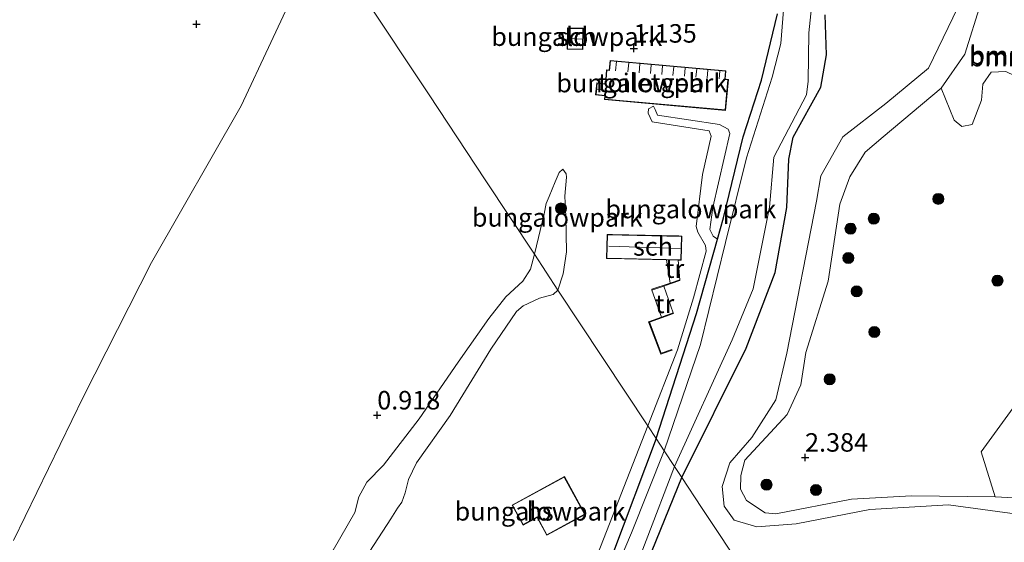
# Model space of a CAD drawing. Units: metres. Extents: x 170760 to 180003, y 487498 to 492458.
# Drawn here: x 176788 to 176921, y 488613 to 488684 of the extents above; entities that cross this region are included whole.
import ezdxf
from ezdxf.enums import TextEntityAlignment as Align

# ---------------------------------------------------------------- set-up
doc = ezdxf.new("R2010")
doc.units = ezdxf.units.M
doc.layers.get('0').update_dxf_attribs({"lineweight": 25})
for name, color, linetype, lineweight in [('B-ME-GR-BOOM-GV-B6', 93, 'Continuous', 18), ('B-ME-GR-BOOM-S-B1', 93, 'Continuous', 18), ('B-ME-GW-KRUINLIJN-L-B1', 93, 'Continuous', 18), ('B-ME-GW-TEENLIJN-L-B1', 93, 'Continuous', 18), ('B-ME-IE-GRASLAND-GV-B6', 93, 'Continuous', 18), ('B-ME-IE-GRONDWERKLIJN-GROND_INGERICHT-GV-B6', 253, 'Continuous', 18), ('B-ME-IE-GRONDWERKLIJN-GROND_NIETINGERICHT-GV-B6', 253, 'Continuous', 18), ('B-ME-IE-HULPGEOMETRIE-L-B1', 53, 'Continuous', 18), ('B-ME-KG-KADASTRAAL-DAKRAND-L-B1', 13, 'Continuous', 18), ('B-ME-KG-KADASTRAAL-NOKLIJN-L-B1', 13, 'Continuous', 18), ('B-ME-MW-MUUR-GV-B6', 8, 'IE-TERREINAFSCHEIDING-KUNSTMATIG', 18), ('B-ME-OG-BEBOUWING-GV-B6', 173, 'Continuous', 18), ('B-ME-OG-WATER-GV-B6', 153, 'Continuous', 18)]:
    doc.layers.add(name, color=color, linetype=linetype, lineweight=lineweight)
doc.layers.add('B-ME-GW-HOOGTEPUNT-S-B1', color=10, linetype='Continuous')
doc.layers.add('B-ME-GW-INSTEEKWATERGANG-L-B1', color=10, linetype='Continuous')
doc.styles.add('NLCS-ISO', font='NLCS-ISO.TTF')
doc.linetypes.add('IE-TERREINAFSCHEIDING-KUNSTMATIG', pattern='A,4,[82,NLCS.SHX,S=0.75,R=90,X=0,Y=0],4,-2', length=10)

# ---------------------------------------------------------------- blocks, each defined once
blk = doc.blocks.new('hoogtepunt')
for p, q in [((-0.5, 0), (0.5, 0)), ((0, 0.5), (0, -0.5))]:
    blk.add_line(p, q)
blk = doc.blocks.new('boom')
h = blk.add_hatch(color=256)
edge = h.paths.add_edge_path()
edge.add_arc((0, 0), 0.75, 0, 360)
blk.add_circle((0, 0), 0.75)

msp = doc.modelspace()

# ---------------------------------------------------------------- linework, layer by layer
at = {"layer": 'B-ME-GR-BOOM-GV-B6'}
for points in [[(176912.414, 488674.554, 2.678), (176915.636, 488679.108, 2.652), (176917.83, 488686.155, 2.423), (176918.48, 488690.359, 2.219), (176921.468, 488689.52, 2.258), (176921.804, 488689.009, 2.283), (176922.584, 488687.45, 2.41), (176924.899, 488683, 3.021), (176926.185, 488681.042, 3.06), (176926.428, 488679.374, 3.225), (176925.99, 488677.259, 3.212), (176924.764, 488675.601, 3.174), (176923.522, 488675.637, 3.212), (176921.185, 488676.783, 2.83), (176919.179, 488676.683, 2.754), (176918.038, 488675.081, 2.792), (176917.882, 488672.907, 2.818), (176916.617, 488669.639, 2.97), (176915.231, 488669.338, 2.97), (176914.164, 488670.22, 3.009), (176912.414, 488674.554, 2.678)], [(176914.679, 488685.449, 1.401), (176910.698, 488677.228, 1.528), (176904.932, 488672.465, 1.452), (176899.139, 488667.928, 1.363), (176896.138, 488662.666, 1.376), (176895.578, 488659.252, 1.414), (176891.542, 488638.688, 1.554), (176890.087, 488632.371, 1.707), (176886.833, 488627.309, 1.77), (176883.844, 488623.883, 1.783), (176882.805, 488620.642, 1.961), (176883.07, 488618.013, 2.05), (176884.441, 488616.111, 2.152), (176887.486, 488615.187, 2.089), (176892.799, 488615.631, 2.19), (176902.754, 488617.541, 2.089), (176913.407, 488618.204, 1.974), (176923.708, 488616.807, 1.668)], [(176923.708, 488616.807, 1.668), (176913.407, 488618.204, 1.974), (176902.754, 488617.541, 2.089), (176892.799, 488615.631, 2.19), (176887.486, 488615.187, 2.089), (176884.441, 488616.111, 2.152), (176883.07, 488618.013, 2.05), (176882.805, 488620.642, 1.961), (176883.844, 488623.883, 1.783), (176886.833, 488627.309, 1.77), (176890.087, 488632.371, 1.707), (176891.542, 488638.688, 1.554), (176895.578, 488659.252, 1.414), (176896.138, 488662.666, 1.376), (176899.139, 488667.928, 1.363), (176904.932, 488672.465, 1.452), (176910.698, 488677.228, 1.528), (176914.679, 488685.449, 1.401)], [(176917.83, 488686.155, 2.423), (176915.636, 488679.108, 2.652), (176912.414, 488674.554, 2.678), (176904.573, 488667.941, 2.729), (176902.158, 488665.867, 2.779), (176900.074, 488662.548, 2.448), (176898.722, 488658.857, 2.258), (176897.155, 488648.444, 2.168), (176894.124, 488638.776, 2.003), (176893.445, 488634.431, 2.079), (176891.582, 488630.405, 2.321), (176885.891, 488624.229, 2.258), (176885.312, 488622.142, 2.334), (176885.299, 488620.307, 2.359), (176886.08, 488618.748, 2.372), (176888.611, 488617.121, 2.423), (176890.051, 488616.97, 2.398), (176900.317, 488618.963, 2.372), (176908.427, 488619.416, 2.474), (176919.724, 488619.284, 2.194), (176937.541, 488618.317, 2.27)], [(176923.233, 488605.463, 1.723), (176918.999, 488601.706, 1.748), (176911.55, 488594.497, 1.723), (176902.216, 488584.222, 1.672), (176894.403, 488596.053, 2.132), (176886.08, 488608.656, 2.16), (176880.027, 488617.821, 2.087), (176877.349, 488621.876, 1.494), (176886.053, 488639.381, 1.467), (176889.965, 488649.592, 1.399), (176891.556, 488658.408, 1.426), (176891.81, 488664.922, 1.237), (176892.43, 488667.92, 1.156), (176896.169, 488674.65, 1.102), (176896.919, 488679.028, 1.102), (176896.715, 488684.464, 1.088)], [(176966.603, 488630.464, 2.308), (176963.264, 488629.611, 2.359), (176948.81, 488622.308, 2.207), (176943.17, 488619.578, 2.194), (176937.541, 488618.317, 2.27), (176919.724, 488619.284, 2.194), (176917.816, 488625.341, 2.436), (176929.021, 488640.745, 2.499), (176930.81, 488642.286, 2.538), (176932.96, 488642.724, 2.589), (176939.661, 488639.571, 2.563), (176940.707, 488639.649, 2.639), (176943.985, 488644.118, 2.512), (176946.252, 488645.12, 2.499), (176948.769, 488645.555, 2.563), (176955.266, 488645.68, 2.55), (176964.764, 488642.538, 2.41), (176966.361, 488640.663, 2.423), (176967.168, 488638.878, 2.538), (176967.435, 488636.616, 2.525), (176966.603, 488630.464, 2.308)], [(176902.216, 488584.222, 1.672), (176897.331, 488578.165, 1.794), (176896.874, 488575.546, 1.855), (176900.751, 488563.883, 1.718), (176887.714, 488551.438, 1.29), (176883.617, 488556.362, 1.472), (176881.344, 488558.06, 1.472), (176878.492, 488558.872, 1.48), (176875.65, 488558.676, 1.321), (176873.349, 488558.979, 1.366), (176870.282, 488560.23, 1.465), (176868.08, 488562.483, 1.533), (176863.319, 488570.74, 1.647), (176860.052, 488576.498, 1.647), (176859.415, 488578.907, 1.647), (176859.666, 488580.956, 1.654), (176862.301, 488586.886, 1.654), (176869.328, 488602.147, 1.684), (176877.349, 488621.876, 1.494), (176880.027, 488617.821, 2.087), (176886.08, 488608.656, 2.16), (176894.403, 488596.053, 2.132), (176902.216, 488584.222, 1.672)]]:
    msp.add_polyline3d(points, dxfattribs=at)
at = {"layer": 'B-ME-GW-INSTEEKWATERGANG-L-B1'}
for points in [[(176873.864, 488627.153, 1.573), (176879.322, 488644.079, 1.546), (176882.184, 488654.095, 1.451), (176883.012, 488656.994, 1.424), (176885.668, 488667.935, 1.343), (176888.121, 488675.634, 1.194), (176890.283, 488684.567, 0.869)], [(176877.349, 488621.876, 1.494), (176886.053, 488639.381, 1.467), (176889.965, 488649.592, 1.399), (176891.556, 488658.408, 1.426), (176891.81, 488664.922, 1.237), (176892.43, 488667.92, 1.156), (176896.169, 488674.65, 1.102), (176896.919, 488679.028, 1.102), (176896.715, 488684.464, 1.088)], [(176873.864, 488627.153, 1.573), (176867.988, 488611.487, 1.48), (176861.71, 488597.516, 1.662), (176855.344, 488582.906, 1.586), (176854.955, 488580.404, 1.571), (176854.812, 488577.194, 1.639), (176855.574, 488573.49, 1.722), (176862.579, 488561.92, 1.609), (176865.32, 488557.629, 1.556), (176868.401, 488553.924, 1.45), (176869.84, 488553.055, 1.419), (176874.84, 488551.84, 1.351), (176877.297, 488552.073, 1.359), (176879.807, 488552.777, 1.397), (176880.56, 488552.401, 1.397), (176882.966, 488546.905, 1.462)], [(176887.714, 488551.438, 1.29), (176883.617, 488556.362, 1.472), (176881.344, 488558.06, 1.472), (176878.492, 488558.872, 1.48), (176875.65, 488558.676, 1.321), (176873.349, 488558.979, 1.366), (176870.282, 488560.23, 1.465), (176868.08, 488562.483, 1.533), (176863.319, 488570.74, 1.647), (176860.052, 488576.498, 1.647), (176859.415, 488578.907, 1.647), (176859.666, 488580.956, 1.654), (176862.301, 488586.886, 1.654), (176869.328, 488602.147, 1.684), (176877.349, 488621.876, 1.494)]]:
    msp.add_polyline3d(points, dxfattribs=at)
at = {"layer": 'B-ME-GW-KRUINLIJN-L-B1'}
for points in [[(176937.541, 488618.317, 2.27), (176919.724, 488619.284, 2.194), (176908.427, 488619.416, 2.474), (176900.317, 488618.963, 2.372), (176890.051, 488616.97, 2.398), (176888.611, 488617.121, 2.423), (176886.08, 488618.748, 2.372), (176885.299, 488620.307, 2.359), (176885.312, 488622.142, 2.334), (176885.891, 488624.229, 2.258), (176891.582, 488630.405, 2.321), (176893.445, 488634.431, 2.079), (176894.124, 488638.776, 2.003), (176897.155, 488648.444, 2.168), (176898.722, 488658.857, 2.258), (176900.074, 488662.548, 2.448), (176902.158, 488665.867, 2.779), (176904.573, 488667.941, 2.729), (176912.414, 488674.554, 2.678), (176915.636, 488679.108, 2.652), (176917.83, 488686.155, 2.423)], [(176872.746, 488628.846, 2.855), (176876.793, 488639.147, 2.774), (176878.912, 488646.173, 2.571), (176880.651, 488652.496, 2.368), (176880.536, 488653.262, 2.443), (176879.542, 488655.071, 2.754), (176879.307, 488655.823, 2.754), (176880.135, 488662.843, 2.504), (176881.326, 488668.029, 2.422), (176881.046, 488668.751, 2.429), (176873.323, 488669.959, 2.24), (176872.79, 488671.163, 2.192), (176872.869, 488671.733, 2.098), (176873.532, 488672.104, 1.82)], [(176860.601, 488647.235, 3.007), (176861.308, 488649.406, 2.88), (176861.78, 488652.396, 2.676), (176861.671, 488657.199, 2.352), (176861.534, 488659.911, 2.104), (176861.777, 488662.508, 1.932), (176861.724, 488662.961, 1.887), (176861.262, 488663.571, 1.722)], [(176834.607, 488611.005, 3.511), (176838.027, 488616.291, 3.291), (176838.895, 488617.73, 2.965), (176839.507, 488618.566, 2.867), (176839.937, 488619.79, 3.177), (176840.405, 488621.619, 3.208), (176841.481, 488623.846, 3.253), (176846.052, 488630.25, 3.223), (176851.552, 488639.218, 3.208), (176855.02, 488644.318, 2.965), (176855.884, 488645.102, 2.95), (176858.111, 488646.127, 3.041), (176859.964, 488646.617, 3.041), (176860.601, 488647.235, 3.007)], [(176872.746, 488628.846, 2.855), (176865.536, 488610.417, 2.629), (176862.978, 488603.595, 2.22), (176855.527, 488585.665, 2.432), (176853.945, 488581.003, 2.425), (176853.568, 488577.93, 2.417), (176854.041, 488575.993, 2.258), (176855.574, 488573.49, 1.722)]]:
    msp.add_polyline3d(points, dxfattribs=at)
at = {"layer": 'B-ME-GW-TEENLIJN-L-B1'}
for points in [[(176914.679, 488685.449, 1.401), (176910.698, 488677.228, 1.528), (176904.932, 488672.465, 1.452), (176899.139, 488667.928, 1.363), (176896.138, 488662.666, 1.376), (176895.578, 488659.252, 1.414), (176891.542, 488638.688, 1.554), (176890.087, 488632.371, 1.707), (176886.833, 488627.309, 1.77), (176883.844, 488623.883, 1.783), (176882.805, 488620.642, 1.961), (176883.07, 488618.013, 2.05), (176884.441, 488616.111, 2.152), (176887.486, 488615.187, 2.089), (176892.799, 488615.631, 2.19), (176902.754, 488617.541, 2.089), (176913.407, 488618.204, 1.974), (176923.708, 488616.807, 1.668)], [(176873.532, 488672.104, 1.82), (176873.755, 488671.667, 1.82), (176874.065, 488670.9, 1.82), (176882.432, 488669.597, 1.739), (176883.599, 488669.004, 1.685), (176883.865, 488668.402, 1.732), (176881.561, 488658.405, 1.847), (176881.136, 488655.405, 1.827), (176881.58, 488654.531, 1.705), (176882.184, 488654.095, 1.451)], [(176861.262, 488663.571, 1.722), (176860.764, 488663.123, 1.639), (176860.247, 488661.869, 1.626), (176859.429, 488659.869, 1.492), (176859.013, 488658.926, 1.263), (176858.721, 488657.515, 1.225), (176857.414, 488652.061, 1.283)], [(176857.414, 488652.061, 1.283), (176856.914, 488650.053, 1.283), (176855.876, 488648.431, 1.298), (176853.556, 488646.33, 1.268), (176851.281, 488643.389, 1.329), (176847.117, 488637.47, 1.306), (176841.846, 488629.811, 1.238), (176837.04, 488623.544, 1.306), (176834.77, 488621.259, 1.268), (176833.696, 488619.25, 1.298), (176833.125, 488617.136, 1.336), (176830.227, 488612.048, 1.313), (176827.049, 488607.5, 1.313), (176825.081, 488603.094, 1.344), (176824.42, 488598.022, 1.457), (176823.866, 488593.672, 1.692), (176822.484, 488591.027, 1.7), (176819.682, 488589.552, 1.67), (176815.032, 488588.243, 1.435), (176813.927, 488586.722, 1.488), (176813.872, 488583.932, 1.601), (176814.427, 488581.759, 1.92)]]:
    msp.add_polyline3d(points, dxfattribs=at)
at = {"layer": 'B-ME-IE-GRASLAND-GV-B6'}
for points in [[(176896.715, 488684.464, 1.088), (176896.919, 488679.028, 1.102), (176896.169, 488674.65, 1.102), (176892.43, 488667.92, 1.156), (176891.81, 488664.922, 1.237), (176891.556, 488658.408, 1.426), (176889.965, 488649.592, 1.399), (176886.053, 488639.381, 1.467), (176877.349, 488621.876, 1.494), (176876.355, 488623.381, -0.192), (176884.151, 488640.484, -0.192), (176886.989, 488647.4, -0.192), (176889.195, 488658.434, -0.192), (176889.811, 488665.185, -0.192), (176894.222, 488673.652, -0.192), (176894.444, 488675.482, -0.192), (176894.548, 488682.026, -0.192), (176895.801, 488694.117, -0.192)], [(176891.116, 488685.081, -0.192), (176890.725, 488680.55, -0.192), (176889.554, 488676.025, -0.192), (176886.118, 488665.09, -0.192), (176883.279, 488653.64, -0.192), (176879.883, 488639.882, -0.192), (176874.953, 488625.504, -0.192), (176873.864, 488627.153, 1.573), (176879.322, 488644.079, 1.546), (176882.184, 488654.095, 1.451), (176883.012, 488656.994, 1.424), (176885.668, 488667.935, 1.343), (176888.121, 488675.634, 1.194), (176890.283, 488684.567, 0.869)], [(176929.021, 488640.745, 2.499), (176917.816, 488625.341, 2.436), (176919.724, 488619.284, 2.194), (176908.427, 488619.416, 2.474), (176900.317, 488618.963, 2.372), (176890.051, 488616.97, 2.398), (176888.611, 488617.121, 2.423), (176886.08, 488618.748, 2.372), (176885.299, 488620.307, 2.359), (176885.312, 488622.142, 2.334), (176885.891, 488624.229, 2.258), (176891.582, 488630.405, 2.321), (176893.445, 488634.431, 2.079), (176894.124, 488638.776, 2.003), (176897.155, 488648.444, 2.168), (176898.722, 488658.857, 2.258), (176900.074, 488662.548, 2.448), (176902.158, 488665.867, 2.779), (176904.573, 488667.941, 2.729), (176912.414, 488674.554, 2.678), (176914.164, 488670.22, 3.009), (176915.231, 488669.338, 2.97), (176916.617, 488669.639, 2.97), (176917.882, 488672.907, 2.818), (176918.038, 488675.081, 2.792), (176919.179, 488676.683, 2.754), (176921.185, 488676.783, 2.83)], [(176867.988, 488611.487, 1.48), (176873.864, 488627.153, 1.573), (176874.953, 488625.504, -0.192)], [(176874.953, 488625.504, -0.192), (176870.531, 488614.402, -0.192), (176865.035, 488601.45, -0.192)], [(176868.715, 488603.355, -0.192), (176876.355, 488623.381, -0.192), (176877.349, 488621.876, 1.494)], [(176877.349, 488621.876, 1.494), (176869.328, 488602.147, 1.684)]]:
    msp.add_polyline3d(points, dxfattribs=at)
at = {"layer": 'B-ME-IE-GRONDWERKLIJN-GROND_INGERICHT-GV-B6'}
for points in [[(176787.011, 488613.378, 0.58), (176796.469, 488632.832, 0.654), (176805.631, 488650.972, 0.686), (176817.76, 488672.145, 0.591), (176825.777, 488689.304, 0.654)], [(176834.234, 488687.16, 0.742), (176843.171, 488673.628, 0.882), (176850.753, 488662.147, 0.976), (176857.414, 488652.061, 1.283)], [(176890.283, 488684.567, 0.869), (176888.121, 488675.634, 1.194), (176885.668, 488667.935, 1.343), (176883.012, 488656.994, 1.424), (176882.184, 488654.095, 1.451), (176881.58, 488654.531, 1.705), (176881.136, 488655.405, 1.827), (176881.561, 488658.405, 1.847), (176883.865, 488668.402, 1.732), (176883.599, 488669.004, 1.685), (176882.432, 488669.597, 1.739), (176874.065, 488670.9, 1.82), (176873.755, 488671.667, 1.82), (176873.532, 488672.104, 1.82), (176872.869, 488671.733, 2.098), (176872.79, 488671.163, 2.192), (176873.323, 488669.959, 2.24), (176881.046, 488668.751, 2.429), (176881.326, 488668.029, 2.422), (176880.135, 488662.843, 2.504), (176879.307, 488655.823, 2.754), (176879.542, 488655.071, 2.754), (176880.536, 488653.262, 2.443), (176880.651, 488652.496, 2.368), (176878.912, 488646.173, 2.571), (176876.793, 488639.147, 2.774), (176872.746, 488628.846, 2.855), (176860.601, 488647.235, 3.007), (176861.308, 488649.406, 2.88), (176861.78, 488652.396, 2.676), (176861.671, 488657.199, 2.352), (176861.534, 488659.911, 2.104), (176861.777, 488662.508, 1.932), (176861.724, 488662.961, 1.887), (176861.262, 488663.571, 1.722), (176860.764, 488663.123, 1.639), (176860.247, 488661.869, 1.626), (176859.429, 488659.869, 1.492), (176859.013, 488658.926, 1.263), (176858.721, 488657.515, 1.225), (176857.414, 488652.061, 1.283), (176850.753, 488662.147, 0.976), (176843.171, 488673.628, 0.882), (176834.234, 488687.16, 0.742)], [(176864.006, 488682.633, 0.953), (176861.915, 488682.669, 0.953), (176861.866, 488679.794, 0.953), (176863.957, 488679.758, 0.953), (176864.006, 488682.633, 0.953)], [(176867.019, 488675.138, 1.28), (176865.844, 488675.243, 1.311), (176865.699, 488673.622, 1.511), (176866.934, 488673.512, 1.542), (176866.888, 488672.997, 1.499), (176883.269, 488671.532, 1.392), (176883.644, 488675.725, 1.249), (176883.213, 488675.763, 1.23), (176883.313, 488676.881, 1.161), (176867.666, 488678.28, 1.161), (176867.55, 488676.986, 1.161), (176867.188, 488677.018, 1.161), (176867.019, 488675.138, 1.28)], [(176882.184, 488654.095, 1.451), (176879.322, 488644.079, 1.546), (176873.864, 488627.153, 1.573), (176872.746, 488628.846, 2.855), (176876.793, 488639.147, 2.774), (176878.912, 488646.173, 2.571), (176880.651, 488652.496, 2.368), (176880.536, 488653.262, 2.443), (176879.542, 488655.071, 2.754), (176879.307, 488655.823, 2.754), (176880.135, 488662.843, 2.504), (176881.326, 488668.029, 2.422), (176881.046, 488668.751, 2.429), (176873.323, 488669.959, 2.24), (176872.79, 488671.163, 2.192), (176872.869, 488671.733, 2.098), (176873.532, 488672.104, 1.82), (176873.755, 488671.667, 1.82), (176874.065, 488670.9, 1.82), (176882.432, 488669.597, 1.739), (176883.599, 488669.004, 1.685), (176883.865, 488668.402, 1.732), (176881.561, 488658.405, 1.847), (176881.136, 488655.405, 1.827), (176881.58, 488654.531, 1.705), (176882.184, 488654.095, 1.451)], [(176860.601, 488647.235, 3.007), (176857.414, 488652.061, 1.283), (176858.721, 488657.515, 1.225), (176859.013, 488658.926, 1.263), (176859.429, 488659.869, 1.492), (176860.247, 488661.869, 1.626), (176860.764, 488663.123, 1.639), (176861.262, 488663.571, 1.722), (176861.724, 488662.961, 1.887), (176861.777, 488662.508, 1.932), (176861.534, 488659.911, 2.104), (176861.671, 488657.199, 2.352), (176861.78, 488652.396, 2.676), (176861.308, 488649.406, 2.88), (176860.601, 488647.235, 3.007)], [(176867.182, 488651.487, 3.079), (176867.724, 488651.475, 3.154), (176875.292, 488651.307, 3.068), (176875.781, 488648.17, 3.068), (176873.285, 488647.333, 3.106), (176873.322, 488647.229, 3.107), (176874.622, 488643.559, 3.14), (176872.833, 488642.933, 3.14), (176874.51, 488638.578, 3.166), (176876.044, 488639.078, 2.661), (176876.013, 488639.173, 2.487), (176874.57, 488638.702, 2.487), (176872.964, 488642.873, 2.487), (176874.75, 488643.498, 2.487), (176876.209, 488644.046, 2.501), (176876.177, 488644.138, 2.501), (176874.901, 488647.767, 2.492), (176875.893, 488648.102, 2.487), (176877.072, 488648.503, 2.499), (176877.065, 488648.606, 2.504), (176876.865, 488651.272, 2.635), (176877.272, 488651.263, 2.632), (176877.345, 488654.532, 2.619), (176876.973, 488654.54, 2.619), (176876.87, 488654.542, 2.966), (176867.97, 488654.74, 2.938), (176867.255, 488654.756, 2.804), (176867.182, 488651.487, 3.079)], [(176857.414, 488652.061, 1.283), (176856.914, 488650.053, 1.283), (176855.876, 488648.431, 1.298), (176853.556, 488646.33, 1.268), (176851.281, 488643.389, 1.329), (176847.117, 488637.47, 1.306), (176841.846, 488629.811, 1.238), (176837.04, 488623.544, 1.306), (176834.77, 488621.259, 1.268), (176833.696, 488619.25, 1.298), (176833.125, 488617.136, 1.336), (176830.227, 488612.048, 1.313)], [(176830.227, 488612.048, 1.313), (176833.125, 488617.136, 1.336), (176833.696, 488619.25, 1.298), (176834.77, 488621.259, 1.268), (176837.04, 488623.544, 1.306), (176841.846, 488629.811, 1.238), (176847.117, 488637.47, 1.306), (176851.281, 488643.389, 1.329), (176853.556, 488646.33, 1.268), (176855.876, 488648.431, 1.298), (176856.914, 488650.053, 1.283), (176857.414, 488652.061, 1.283), (176860.601, 488647.235, 3.007)], [(176834.607, 488611.005, 3.511), (176838.027, 488616.291, 3.291), (176838.895, 488617.73, 2.965), (176839.507, 488618.566, 2.867), (176839.937, 488619.79, 3.177), (176840.405, 488621.619, 3.208), (176841.481, 488623.846, 3.253), (176846.052, 488630.25, 3.223), (176851.552, 488639.218, 3.208), (176855.02, 488644.318, 2.965), (176855.884, 488645.102, 2.95), (176858.111, 488646.127, 3.041), (176859.964, 488646.617, 3.041), (176860.601, 488647.235, 3.007), (176872.746, 488628.846, 2.855), (176865.536, 488610.417, 2.629)], [(176860.601, 488647.235, 3.007), (176859.964, 488646.617, 3.041), (176858.111, 488646.127, 3.041), (176855.884, 488645.102, 2.95), (176855.02, 488644.318, 2.965), (176851.552, 488639.218, 3.208), (176846.052, 488630.25, 3.223), (176841.481, 488623.846, 3.253), (176840.405, 488621.619, 3.208), (176839.937, 488619.79, 3.177), (176839.507, 488618.566, 2.867), (176838.895, 488617.73, 2.965), (176838.027, 488616.291, 3.291), (176834.607, 488611.005, 3.511)], [(176873.864, 488627.153, 1.573), (176867.988, 488611.487, 1.48), (176861.71, 488597.516, 1.662), (176855.344, 488582.906, 1.586), (176854.955, 488580.404, 1.571), (176854.812, 488577.194, 1.639), (176855.574, 488573.49, 1.722), (176854.041, 488575.993, 2.258), (176853.568, 488577.93, 2.417), (176853.945, 488581.003, 2.425), (176855.527, 488585.665, 2.432), (176862.978, 488603.595, 2.22), (176865.536, 488610.417, 2.629), (176872.746, 488628.846, 2.855), (176873.864, 488627.153, 1.573)], [(176854.41, 488618.142, 3.224), (176855.888, 488615.435, 3.224), (176857.788, 488616.472, 3.224), (176859.103, 488614.063, 3.224), (176864.269, 488616.884, 3.224), (176861.477, 488621.999, 3.224), (176854.41, 488618.142, 3.224)]]:
    msp.add_polyline3d(points, dxfattribs=at)
at = {"layer": 'B-ME-IE-GRONDWERKLIJN-GROND_NIETINGERICHT-GV-B6'}
msp.add_polyline3d([(176825.777, 488689.304, 0.654), (176817.76, 488672.145, 0.591), (176805.631, 488650.972, 0.686), (176796.469, 488632.832, 0.654), (176787.011, 488613.378, 0.58)], dxfattribs=at)
at = {"layer": 'B-ME-IE-HULPGEOMETRIE-L-B1'}
msp.add_polyline3d([(176707.08, 488879.695, -0.199), (176757.662, 488803.104, -0.199), (176813.014, 488719.29, -0.199), (176813.376, 488718.742, 0.151), (176815.978, 488714.802, 0.581), (176824.29, 488702.217, 0.659), (176834.234, 488687.16, 0.742), (176843.171, 488673.628, 0.882), (176850.753, 488662.147, 0.976), (176857.414, 488652.061, 1.283), (176860.601, 488647.235, 3.007), (176872.746, 488628.846, 2.855), (176873.864, 488627.153, 1.573), (176874.953, 488625.504, -0.192), (176876.355, 488623.381, -0.192), (176877.349, 488621.876, 1.494), (176880.027, 488617.821, 2.087), (176886.08, 488608.656, 2.16), (176894.403, 488596.053, 2.132), (176902.216, 488584.222, 1.672), (176909.888, 488572.605, 1.741)], dxfattribs=at)
at = {"layer": 'B-ME-KG-KADASTRAAL-DAKRAND-L-B1'}
for points in [[(176863.955, 488682.584, 2.098), (176863.907, 488679.809, 2.098), (176861.917, 488679.843, 2.098), (176861.965, 488682.618, 2.098), (176863.955, 488682.584, 2.098)], [(176883.224, 488671.586, 4.227), (176866.942, 488673.042, 4.227), (176866.988, 488673.557, 4.214), (176865.753, 488673.667, 3.729), (176865.889, 488675.188, 3.675), (176867.065, 488675.083, 4.258), (176867.233, 488676.964, 4.262), (176867.596, 488676.931, 4.254), (176867.712, 488678.226, 3.707), (176883.259, 488676.836, 3.649), (176883.159, 488675.718, 4.163), (176883.59, 488675.679, 4.149), (176883.224, 488671.586, 4.227)], [(176867.303, 488654.705, 5.815), (176877.293, 488654.483, 5.821), (176877.223, 488651.314, 5.824), (176867.233, 488651.536, 5.818), (176867.303, 488654.705, 5.815)], [(176854.478, 488618.122, 5.705), (176861.457, 488621.932, 5.705), (176864.201, 488616.904, 5.658), (176859.123, 488614.131, 5.732), (176857.808, 488616.54, 5.743), (176855.908, 488615.503, 5.821), (176854.478, 488618.122, 5.705)]]:
    msp.add_polyline3d(points, dxfattribs=at)
at = {"layer": 'B-ME-KG-KADASTRAAL-NOKLIJN-L-B1'}
for p, q in [((176863.917, 488681.157, 2.404), (176862.096, 488681.24, 2.391)), ((176868.394, 488676.861, 3.831), (176868.507, 488678.117, 3.833)), ((176870.074, 488676.738, 3.828), (176870.183, 488677.966, 3.83)), ((176871.581, 488676.62, 3.828), (176871.689, 488677.829, 3.83)), ((176873.116, 488676.501, 3.828), (176873.222, 488677.691, 3.83)), ((176874.647, 488676.381, 3.828), (176874.752, 488677.553, 3.83)), ((176876.15, 488676.264, 3.831), (176876.254, 488677.417, 3.833)), ((176877.697, 488676.144, 3.831), (176877.798, 488677.277, 3.833)), ((176879.263, 488676.021, 3.831), (176879.363, 488677.136, 3.833)), ((176880.79, 488675.902, 3.831), (176880.888, 488676.998, 3.833)), ((176882.406, 488675.776, 3.831), (176882.503, 488676.852, 3.833)), ((176865.915, 488674.378, 3.811), (176866.782, 488674.289, 3.833)), ((176867.468, 488653.16, 6.134), (176877.124, 488652.86, 6.128))]:
    msp.add_line(p, q, dxfattribs=at)
at = {"layer": 'B-ME-MW-MUUR-GV-B6'}
for points in [[(176875.893, 488648.102, 2.487), (176874.901, 488647.767, 2.492), (176873.322, 488647.229, 3.107), (176873.285, 488647.333, 3.106), (176875.781, 488648.17, 3.068), (176877.065, 488648.606, 2.504), (176877.072, 488648.503, 2.499), (176875.893, 488648.102, 2.487)], [(176874.75, 488643.498, 2.487), (176872.964, 488642.873, 2.487), (176874.57, 488638.702, 2.487), (176876.013, 488639.173, 2.487), (176876.044, 488639.078, 2.661), (176874.51, 488638.578, 3.166), (176872.833, 488642.933, 3.14), (176874.622, 488643.559, 3.14), (176876.177, 488644.138, 2.501), (176876.209, 488644.046, 2.501), (176874.75, 488643.498, 2.487)]]:
    msp.add_polyline3d(points, dxfattribs=at)
at = {"layer": 'B-ME-OG-BEBOUWING-GV-B6'}
for points in [[(176864.006, 488682.633, 0.953), (176863.957, 488679.758, 0.953), (176861.866, 488679.794, 0.953), (176861.915, 488682.669, 0.953), (176864.006, 488682.633, 0.953)], [(176883.213, 488675.763, 1.23), (176883.644, 488675.725, 1.249), (176883.269, 488671.532, 1.392), (176866.888, 488672.997, 1.499), (176866.934, 488673.512, 1.542), (176865.699, 488673.622, 1.511), (176865.844, 488675.243, 1.311), (176867.019, 488675.138, 1.28), (176867.188, 488677.018, 1.161), (176867.55, 488676.986, 1.161), (176867.666, 488678.28, 1.161), (176883.313, 488676.881, 1.161), (176883.213, 488675.763, 1.23)], [(176877.345, 488654.532, 2.619), (176877.272, 488651.263, 2.632), (176876.865, 488651.272, 2.635), (176875.292, 488651.307, 3.068), (176867.724, 488651.475, 3.154), (176867.182, 488651.487, 3.079), (176867.255, 488654.756, 2.804), (176867.97, 488654.74, 2.938), (176876.87, 488654.542, 2.966), (176876.973, 488654.54, 2.619), (176877.345, 488654.532, 2.619)], [(176876.865, 488651.272, 2.635), (176877.065, 488648.606, 2.504), (176875.781, 488648.17, 3.068), (176875.292, 488651.307, 3.068), (176876.865, 488651.272, 2.635)], [(176876.177, 488644.138, 2.501), (176874.622, 488643.559, 3.14), (176873.322, 488647.229, 3.107), (176874.901, 488647.767, 2.492), (176876.177, 488644.138, 2.501)], [(176854.41, 488618.142, 3.224), (176861.477, 488621.999, 3.224), (176864.269, 488616.884, 3.224), (176859.103, 488614.063, 3.224), (176857.788, 488616.472, 3.224), (176855.888, 488615.435, 3.224), (176854.41, 488618.142, 3.224)]]:
    msp.add_polyline3d(points, dxfattribs=at)
at = {"layer": 'B-ME-OG-WATER-GV-B6'}
for points in [[(176895.801, 488694.117, -0.192), (176894.548, 488682.026, -0.192), (176894.444, 488675.482, -0.192), (176894.222, 488673.652, -0.192), (176889.811, 488665.185, -0.192), (176889.195, 488658.434, -0.192), (176886.989, 488647.4, -0.192), (176884.151, 488640.484, -0.192), (176876.355, 488623.381, -0.192)], [(176876.355, 488623.381, -0.192), (176874.953, 488625.504, -0.192), (176879.883, 488639.882, -0.192), (176883.279, 488653.64, -0.192), (176886.118, 488665.09, -0.192), (176889.554, 488676.025, -0.192), (176890.725, 488680.55, -0.192), (176891.116, 488685.081, -0.192)], [(176865.035, 488601.45, -0.192), (176870.531, 488614.402, -0.192), (176874.953, 488625.504, -0.192), (176876.355, 488623.381, -0.192)], [(176876.355, 488623.381, -0.192), (176868.715, 488603.355, -0.192)]]:
    msp.add_polyline3d(points, dxfattribs=at)

# ---------------------------------------------------------------- block references
at = {"layer": 'B-ME-GR-BOOM-S-B1', "rotation": 90}
for p in [(176912.03, 488659.558, 2.945), (176861.015, 488658.265, 2.193), (176903.312, 488656.877, 2.538), (176900.168, 488655.542, 2.461), (176899.859, 488651.561, 2.448), (176920.034, 488648.488, 2.665), (176900.987, 488647.063, 2.589), (176903.379, 488641.567, 2.525), (176897.348, 488635.168, 2.105), (176888.806, 488620.904, 2.359), (176895.495, 488620.181, 2.499)]:
    msp.add_blockref('boom', p, dxfattribs=at)
at = {"layer": 'B-ME-GW-HOOGTEPUNT-S-B1', "rotation": 90}
for p in [(176811.719, 488683.174, 0.904), (176811.719, 488683.174, 0.904), (176870.854, 488679.908, 1.135), (176870.854, 488679.908, 1.135), (176836.169, 488630.301, 0.918), (176836.169, 488630.301, 0.918), (176894.016, 488624.593, 2.384), (176894.016, 488624.593, 2.384)]:
    msp.add_blockref('hoogtepunt', p, dxfattribs=at)

# ---------------------------------------------------------------- texts
at = {"layer": 'B-ME-GR-BOOM-GV-B6', "ltscale": 0.2, "style": 'NLCS-ISO'}
for p in [(176919.844, 488678.727), (176919.919, 488678.975)]:
    msp.add_text('bmn', height=2.5, dxfattribs=at).set_placement(p, align=Align.MIDDLE_CENTER)
at = {"layer": 'B-ME-GW-HOOGTEPUNT-S-B1', "ltscale": 0.2, "style": 'NLCS-ISO'}
for s, p in [('1.135', (176870.854, 488679.908, 1.135)), ('1.135', (176870.854, 488679.908, 1.135)), ('0.918', (176836.169, 488630.301, 0.918)), ('0.918', (176836.169, 488630.301, 0.918)), ('2.384', (176894.016, 488624.593, 2.384)), ('2.384', (176894.016, 488624.593, 2.384))]:
    msp.add_text(s, height=2.5, dxfattribs=at).set_placement(p, align=Align.BOTTOM_LEFT)
at = {"layer": 'B-ME-IE-GRONDWERKLIJN-GROND_INGERICHT-GV-B6', "ltscale": 0.2, "style": 'NLCS-ISO'}
for p in [(176863.15, 488681.497), (176871.942, 488675.218), (176878.579, 488658.182), (176860.523, 488657.052), (176858.192, 488617.305)]:
    msp.add_text('bungalowpark', height=2.5, dxfattribs=at).set_placement(p, align=Align.MIDDLE_CENTER)
at = {"layer": 'B-ME-OG-BEBOUWING-GV-B6', "ltscale": 0.2, "style": 'NLCS-ISO'}
for s, p in [('sch', (176863.15, 488681.497)), ('toiletgeb', (176873.188, 488675.266)), ('sch', (176873.463, 488653.131)), ('tr', (176876.374, 488650.125)), ('tr', (176875.04, 488645.366)), ('hs', (176858.192, 488617.305))]:
    msp.add_text(s, height=2.5, dxfattribs=at).set_placement(p, align=Align.MIDDLE_CENTER)

doc.saveas('drawing.dxf')
